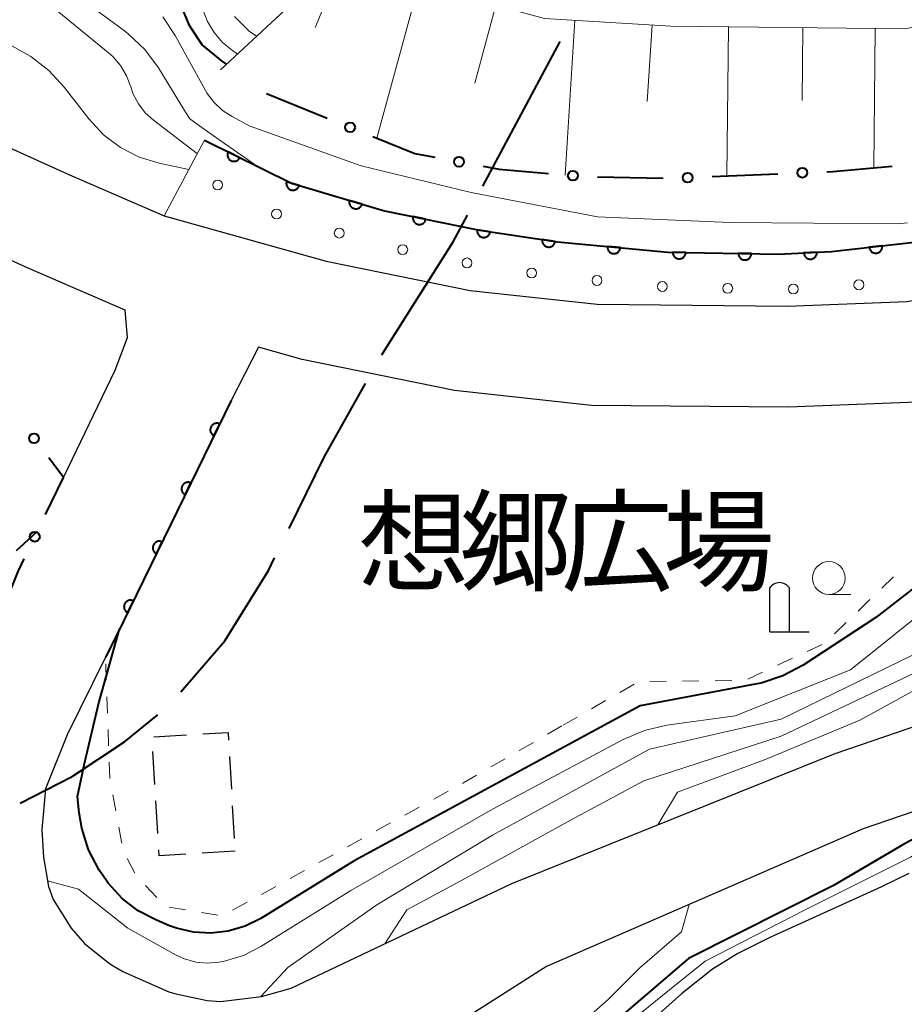
# Model space of a CAD drawing. Units: metres. Extents: x -72000 to -70000, y 22500 to 24000.
# Drawn here: x -70711 to -70644, y 23156 to 23231 of the extents above; entities that cross this region are included whole.
import ezdxf

# ---------------------------------------------------------------- set-up
doc = ezdxf.new("R2010")
doc.units = ezdxf.units.M
for name, color, linetype, lineweight in [('110600_大字・町・丁目界', 7, 'Continuous', 40), ('210100_道路縁(街区線)', 7, 'Continuous', 30), ('300300_普通無壁舎', 7, 'Continuous', 30), ('420200_記念碑', 7, 'Continuous', 30), ('510100_河川', 7, 'Continuous', 30), ('610111_人工斜面(上)', 7, 'Continuous', 30), ('610199_人工斜面(ヒゲ)', 7, 'Continuous', 30), ('611100_コンクリート被覆(直落)', 7, 'Continuous', 30), ('611111_コンクリート被覆(幅上)', 7, 'Continuous', 30), ('611112_コンクリート被覆(幅下)', 7, 'Continuous', 30), ('611199_コンクリート被覆(パターン)', 7, 'Continuous', 30), ('613000_さく(未分類)', 7, 'Continuous', 30), ('630100_植生界', 7, 'Continuous', 30), ('633100_広葉樹林', 7, 'Continuous', 13), ('710100_等高線(計曲線)', 7, 'Continuous', 40), ('710200_等高線(主曲線)', 7, 'Continuous', 13), ('816200_(注記)諸地・場地・公園・牧場・飛行場・運動場・ゴルフ場等', 7, 'Continuous', 53)]:
    doc.layers.add(name, color=color, linetype=linetype, lineweight=lineweight)
doc.styles.add('Style-Kanji', font='MS Gothic.ttf')

msp = doc.modelspace()

# ---------------------------------------------------------------- linework, layer by layer
at = {"layer": '110600_大字・町・丁目界', "linetype": 'Continuous', "lineweight": 40}
msp.add_line((-70675.727, 23217.86), (-70669.832, 23228.883), dxfattribs=at)
at = {"layer": '110600_大字・町・丁目界', "linetype": 'Continuous', "lineweight": 40, "flags": 128}
for points in [[(-70683.433, 23205.001), (-70683.36, 23205.13), (-70678, 23213.61), (-70676.906, 23215.656)], [(-70690.501, 23191.777), (-70687.83, 23197.22), (-70684.663, 23202.824)], [(-70698.742, 23179.332), (-70695.4, 23183.21), (-70692.07, 23188.58), (-70691.602, 23189.533)], [(-70710.994, 23170.847), (-70707.04, 23172.87), (-70703.03, 23175.53), (-70700.512, 23177.58)]]:
    msp.add_lwpolyline(points, dxfattribs=at)
at = {"layer": '210100_道路縁(街区線)', "linetype": 'Continuous', "lineweight": 30, "flags": 128}
for points in [[(-70724.68, 23249.69), (-70741.29, 23239.38), (-70732.23, 23232.11), (-70731.31, 23231.48), (-70724.82, 23227.06), (-70720.16, 23224.57), (-70707.24, 23218.73), (-70700.01, 23215.61), (-70687.68, 23212.15), (-70676.69, 23209.91), (-70667.01, 23208.86), (-70652.54, 23208.72), (-70643.42, 23209.08), (-70629.77, 23211.29), (-70615.74, 23214.85), (-70594.06, 23223.54), (-70577.33, 23231.76), (-70547.78, 23246.77), (-70533.97, 23253.26), (-70520.04, 23260.61), (-70501.91, 23269.51), (-70495.03, 23273.36), (-70486.07, 23277.96), (-70470.06, 23285.19)], [(-70707.7, 23195.67), (-70703.76, 23203.84), (-70702.82, 23206.33), (-70703, 23208.4), (-70710.39, 23211.6), (-70723.6, 23217.57), (-70728.87, 23220.38), (-70736.73, 23225.73), (-70750.01, 23235.42), (-70752.14, 23237.11), (-70764.99, 23229.21), (-70778.3, 23221.03), (-70801.78, 23208.12), (-70804.49, 23206.88), (-70833.69, 23193.47), (-70865.15, 23182.11)], [(-70642.65, 23201.41), (-70652.43, 23201.02), (-70667.46, 23201.16), (-70677.88, 23202.29), (-70689.49, 23204.66), (-70692.83, 23205.6), (-70694.91, 23201.54), (-70702.61, 23185.75), (-70703.56, 23183.83), (-70704.49, 23181.97), (-70707.42, 23176.06), (-70709.05, 23171.93), (-70709.33, 23168.83), (-70709.22, 23166.74), (-70708.83, 23164.5), (-70708.47, 23163.51), (-70707.1, 23161.31), (-70706.1, 23160.16), (-70704.42, 23158.81), (-70704.03, 23158.54), (-70703.17, 23158.03), (-70699.66, 23156.48), (-70699.12, 23156.32), (-70696.75, 23155.8), (-70695.73, 23155.74), (-70692.6, 23156.12), (-70690.33, 23156.74), (-70673.53, 23164.73), (-70648.88, 23174.62), (-70618.36, 23185.06)], [(-70618.7, 23178.48), (-70646.75, 23168.89), (-70670.87, 23158.4), (-70687.89, 23147.55)]]:
    msp.add_lwpolyline(points, dxfattribs=at)
at = {"layer": '300300_普通無壁舎', "linetype": 'Continuous', "lineweight": 30}
for p, q in [((-70700.807, 23175.898), (-70698.311, 23176.044)), ((-70700.725, 23172.28), (-70700.874, 23174.775)), ((-70695.043, 23174.4), (-70694.897, 23171.904)), ((-70700.502, 23168.536), (-70700.65, 23171.032)), ((-70694.824, 23170.656), (-70694.677, 23168.16)), ((-70694.62, 23167.18), (-70697.115, 23167.029))]:
    msp.add_line(p, q, dxfattribs=at)
at = {"layer": '300300_普通無壁舎', "linetype": 'Continuous', "lineweight": 30, "flags": 128}
for points in [[(-70697.063, 23176.118), (-70695.15, 23176.23), (-70695.116, 23175.648)], [(-70698.363, 23166.953), (-70700.4, 23166.83), (-70700.427, 23167.289)]]:
    msp.add_lwpolyline(points, dxfattribs=at)
at = {"layer": '420200_記念碑', "linetype": 'Continuous', "lineweight": 30}
for p, q in [((-70653.87, 23183.9), (-70653.87, 23187.248)), ((-70652.37, 23183.9), (-70652.37, 23187.248)), ((-70653.87, 23183.9), (-70650.87, 23183.9))]:
    msp.add_line(p, q, dxfattribs=at)
msp.add_arc((-70653.12, 23186.75), 0.9, 33.55731, 146.44269, dxfattribs=at)
at = {"layer": '510100_河川', "linetype": 'Continuous', "lineweight": 30, "flags": 128}
for points in [[(-70643.27, 23165.48), (-70645.34, 23164.48), (-70653.92, 23160.59), (-70656.29, 23159.38), (-70658.24, 23158.2), (-70660.58, 23156.33)], [(-70660.58, 23156.33), (-70664.89, 23152.48)]]:
    msp.add_lwpolyline(points, dxfattribs=at)
at = {"layer": '610111_人工斜面(上)', "linetype": 'Continuous', "lineweight": 13, "flags": 128}
msp.add_lwpolyline([(-70695.73, 23226.73), (-70686.24, 23235.53), (-70681.06, 23233.37), (-70671.03, 23230.63), (-70661.4, 23230.04), (-70643.55, 23229.84), (-70632.85, 23232.18), (-70611.19, 23238.13), (-70594.95, 23233.15)], dxfattribs=at)
at = {"layer": '610199_人工斜面(ヒゲ)', "linetype": 'Continuous', "lineweight": 13, "flags": 128}
for points in [[(-70686.19, 23235.52), (-70688.52, 23229.94)], [(-70680.6, 23233.25), (-70683.8, 23221.51)], [(-70674.73, 23231.64), (-70676.35, 23225.72)], [(-70668.73, 23230.49), (-70669.45, 23218.71)], [(-70662.84, 23230.13), (-70663.2, 23224.31)], [(-70657.02, 23229.99), (-70657.14, 23218.64)], [(-70651.34, 23229.93), (-70651.4, 23224.4)], [(-70645.82, 23229.86), (-70645.94, 23219.26)]]:
    msp.add_lwpolyline(points, dxfattribs=at)
at = {"layer": '611100_コンクリート被覆(直落)', "linetype": 'Continuous', "lineweight": 40, "flags": 128}
msp.add_lwpolyline([(-70694.91, 23201.54), (-70702.61, 23185.75), (-70703.56, 23183.83), (-70704.49, 23181.97)], dxfattribs=at)
for points in [[(-70696.225, 23198.844), (-70695.787, 23199.742), (-70695.827, 23199.76), (-70695.868, 23199.773), (-70695.91, 23199.784), (-70695.953, 23199.79), (-70695.997, 23199.793), (-70696.041, 23199.792), (-70696.084, 23199.787), (-70696.126, 23199.778), (-70696.169, 23199.766), (-70696.209, 23199.749), (-70696.249, 23199.731), (-70696.285, 23199.707), (-70696.32, 23199.681), (-70696.353, 23199.653), (-70696.383, 23199.621), (-70696.41, 23199.587), (-70696.434, 23199.551), (-70696.455, 23199.512), (-70696.473, 23199.472), (-70696.486, 23199.43), (-70696.496, 23199.389), (-70696.503, 23199.345), (-70696.505, 23199.302), (-70696.505, 23199.258), (-70696.5, 23199.215), (-70696.491, 23199.172), (-70696.479, 23199.13), (-70696.462, 23199.089), (-70696.443, 23199.05), (-70696.42, 23199.013), (-70696.394, 23198.978), (-70696.365, 23198.945), (-70696.333, 23198.915), (-70696.3, 23198.889), (-70696.264, 23198.865)], [(-70698.416, 23194.349), (-70697.978, 23195.248), (-70698.019, 23195.266), (-70698.06, 23195.279), (-70698.102, 23195.29), (-70698.145, 23195.296), (-70698.188, 23195.298), (-70698.232, 23195.298), (-70698.276, 23195.293), (-70698.318, 23195.284), (-70698.36, 23195.272), (-70698.401, 23195.255), (-70698.44, 23195.236), (-70698.477, 23195.213), (-70698.512, 23195.187), (-70698.545, 23195.159), (-70698.575, 23195.126), (-70698.601, 23195.093), (-70698.626, 23195.057), (-70698.647, 23195.018), (-70698.664, 23194.978), (-70698.678, 23194.936), (-70698.688, 23194.895), (-70698.695, 23194.851), (-70698.697, 23194.808), (-70698.696, 23194.764), (-70698.692, 23194.721), (-70698.682, 23194.678), (-70698.671, 23194.636), (-70698.654, 23194.595), (-70698.635, 23194.556), (-70698.612, 23194.519), (-70698.586, 23194.484), (-70698.557, 23194.451), (-70698.525, 23194.421), (-70698.491, 23194.395), (-70698.455, 23194.37)], [(-70700.608, 23189.855), (-70700.17, 23190.754), (-70700.21, 23190.772), (-70700.251, 23190.785), (-70700.293, 23190.795), (-70700.337, 23190.802), (-70700.38, 23190.804), (-70700.424, 23190.803), (-70700.467, 23190.799), (-70700.51, 23190.79), (-70700.552, 23190.778), (-70700.592, 23190.761), (-70700.632, 23190.742), (-70700.669, 23190.719), (-70700.704, 23190.693), (-70700.736, 23190.664), (-70700.766, 23190.632), (-70700.793, 23190.599), (-70700.817, 23190.563), (-70700.838, 23190.524), (-70700.856, 23190.483), (-70700.869, 23190.442), (-70700.88, 23190.4), (-70700.886, 23190.357), (-70700.889, 23190.314), (-70700.888, 23190.27), (-70700.883, 23190.226), (-70700.874, 23190.184), (-70700.862, 23190.142), (-70700.845, 23190.101), (-70700.827, 23190.062), (-70700.803, 23190.025), (-70700.777, 23189.99), (-70700.749, 23189.957), (-70700.717, 23189.927), (-70700.683, 23189.901), (-70700.647, 23189.876)], [(-70702.8, 23185.361), (-70702.361, 23186.26), (-70702.402, 23186.277), (-70702.443, 23186.291), (-70702.485, 23186.301), (-70702.528, 23186.308), (-70702.572, 23186.31), (-70702.615, 23186.309), (-70702.659, 23186.305), (-70702.701, 23186.296), (-70702.743, 23186.284), (-70702.784, 23186.267), (-70702.823, 23186.248), (-70702.86, 23186.225), (-70702.895, 23186.199), (-70702.928, 23186.17), (-70702.958, 23186.138), (-70702.985, 23186.104), (-70703.009, 23186.068), (-70703.03, 23186.03), (-70703.047, 23185.989), (-70703.061, 23185.948), (-70703.071, 23185.906), (-70703.078, 23185.863), (-70703.08, 23185.819), (-70703.079, 23185.776), (-70703.075, 23185.732), (-70703.065, 23185.69), (-70703.054, 23185.648), (-70703.037, 23185.607), (-70703.018, 23185.568), (-70702.995, 23185.531), (-70702.969, 23185.496), (-70702.94, 23185.463), (-70702.908, 23185.433), (-70702.874, 23185.407), (-70702.838, 23185.382)]]:
    msp.add_lwpolyline(points, close=True, dxfattribs=at)
at = {"layer": '611111_コンクリート被覆(幅上)', "linetype": 'Continuous', "lineweight": 40, "flags": 128}
msp.add_lwpolyline([(-70696.94, 23221.36), (-70690.32, 23218.09), (-70683.23, 23215.99), (-70675.98, 23214.5), (-70670.03, 23213.62), (-70661.64, 23212.84), (-70653.22, 23212.69), (-70649.16, 23212.88), (-70640.83, 23213.81), (-70632.58, 23215.3), (-70624.39, 23217.13), (-70623.57, 23217.33), (-70607.51, 23222.16), (-70601.06, 23224.61)], dxfattribs=at)
for points in [[(-70694.25, 23220.031), (-70695.147, 23220.474), (-70695.165, 23220.434), (-70695.178, 23220.393), (-70695.189, 23220.351), (-70695.196, 23220.308), (-70695.198, 23220.264), (-70695.197, 23220.22), (-70695.193, 23220.177), (-70695.184, 23220.135), (-70695.173, 23220.092), (-70695.156, 23220.052), (-70695.137, 23220.012), (-70695.114, 23219.975), (-70695.088, 23219.94), (-70695.06, 23219.907), (-70695.028, 23219.877), (-70694.994, 23219.85), (-70694.959, 23219.826), (-70694.92, 23219.805), (-70694.88, 23219.787), (-70694.838, 23219.773), (-70694.797, 23219.763), (-70694.753, 23219.756), (-70694.71, 23219.753), (-70694.666, 23219.754), (-70694.623, 23219.758), (-70694.58, 23219.767), (-70694.538, 23219.779), (-70694.497, 23219.795), (-70694.458, 23219.814), (-70694.421, 23219.837), (-70694.386, 23219.863), (-70694.353, 23219.891), (-70694.323, 23219.923), (-70694.296, 23219.957), (-70694.272, 23219.993)], [(-70689.729, 23217.915), (-70690.688, 23218.199), (-70690.698, 23218.156), (-70690.705, 23218.113), (-70690.708, 23218.07), (-70690.708, 23218.026), (-70690.703, 23217.983), (-70690.695, 23217.94), (-70690.683, 23217.898), (-70690.667, 23217.858), (-70690.648, 23217.818), (-70690.625, 23217.781), (-70690.6, 23217.745), (-70690.571, 23217.713), (-70690.539, 23217.683), (-70690.506, 23217.655), (-70690.469, 23217.63), (-70690.432, 23217.61), (-70690.392, 23217.592), (-70690.35, 23217.578), (-70690.308, 23217.567), (-70690.265, 23217.56), (-70690.222, 23217.557), (-70690.178, 23217.558), (-70690.135, 23217.563), (-70690.092, 23217.571), (-70690.05, 23217.582), (-70690.009, 23217.599), (-70689.969, 23217.617), (-70689.932, 23217.64), (-70689.897, 23217.665), (-70689.864, 23217.694), (-70689.834, 23217.726), (-70689.806, 23217.76), (-70689.782, 23217.796), (-70689.761, 23217.834), (-70689.743, 23217.873)], [(-70684.935, 23216.495), (-70685.894, 23216.779), (-70685.904, 23216.736), (-70685.911, 23216.693), (-70685.914, 23216.65), (-70685.913, 23216.606), (-70685.909, 23216.563), (-70685.9, 23216.52), (-70685.889, 23216.478), (-70685.873, 23216.438), (-70685.854, 23216.398), (-70685.831, 23216.361), (-70685.806, 23216.325), (-70685.777, 23216.293), (-70685.745, 23216.263), (-70685.712, 23216.235), (-70685.675, 23216.21), (-70685.637, 23216.19), (-70685.598, 23216.172), (-70685.556, 23216.158), (-70685.513, 23216.147), (-70685.471, 23216.141), (-70685.428, 23216.137), (-70685.384, 23216.138), (-70685.341, 23216.143), (-70685.298, 23216.151), (-70685.256, 23216.162), (-70685.215, 23216.179), (-70685.175, 23216.197), (-70685.138, 23216.22), (-70685.103, 23216.245), (-70685.07, 23216.274), (-70685.04, 23216.306), (-70685.012, 23216.34), (-70684.988, 23216.376), (-70684.967, 23216.414), (-70684.949, 23216.453)], [(-70680.074, 23215.341), (-70681.054, 23215.543), (-70681.06, 23215.499), (-70681.063, 23215.456), (-70681.063, 23215.413), (-70681.059, 23215.369), (-70681.05, 23215.327), (-70681.038, 23215.284), (-70681.023, 23215.243), (-70681.004, 23215.205), (-70680.982, 23215.167), (-70680.955, 23215.132), (-70680.927, 23215.098), (-70680.896, 23215.068), (-70680.862, 23215.041), (-70680.826, 23215.016), (-70680.787, 23214.995), (-70680.748, 23214.978), (-70680.707, 23214.963), (-70680.664, 23214.952), (-70680.621, 23214.945), (-70680.578, 23214.943), (-70680.535, 23214.943), (-70680.491, 23214.947), (-70680.448, 23214.956), (-70680.406, 23214.968), (-70680.365, 23214.983), (-70680.326, 23215.002), (-70680.288, 23215.024), (-70680.253, 23215.051), (-70680.22, 23215.078), (-70680.19, 23215.11), (-70680.163, 23215.144), (-70680.138, 23215.18), (-70680.117, 23215.218), (-70680.099, 23215.258), (-70680.085, 23215.299)], [(-70675.168, 23214.38), (-70676.158, 23214.526), (-70676.162, 23214.482), (-70676.162, 23214.439), (-70676.16, 23214.396), (-70676.153, 23214.353), (-70676.142, 23214.311), (-70676.128, 23214.269), (-70676.111, 23214.229), (-70676.089, 23214.192), (-70676.065, 23214.155), (-70676.037, 23214.121), (-70676.007, 23214.09), (-70675.974, 23214.061), (-70675.938, 23214.036), (-70675.901, 23214.013), (-70675.861, 23213.994), (-70675.821, 23213.979), (-70675.779, 23213.967), (-70675.736, 23213.958), (-70675.692, 23213.954), (-70675.649, 23213.954), (-70675.606, 23213.956), (-70675.563, 23213.963), (-70675.521, 23213.974), (-70675.479, 23213.988), (-70675.439, 23214.006), (-70675.402, 23214.027), (-70675.365, 23214.051), (-70675.331, 23214.08), (-70675.299, 23214.109), (-70675.271, 23214.142), (-70675.246, 23214.178), (-70675.223, 23214.215), (-70675.204, 23214.255), (-70675.189, 23214.295), (-70675.177, 23214.337)], [(-70670.222, 23213.648), (-70671.211, 23213.795), (-70671.216, 23213.751), (-70671.216, 23213.708), (-70671.214, 23213.665), (-70671.207, 23213.621), (-70671.196, 23213.579), (-70671.182, 23213.538), (-70671.164, 23213.498), (-70671.143, 23213.46), (-70671.119, 23213.423), (-70671.09, 23213.39), (-70671.061, 23213.358), (-70671.027, 23213.33), (-70670.992, 23213.304), (-70670.955, 23213.282), (-70670.915, 23213.263), (-70670.875, 23213.248), (-70670.833, 23213.235), (-70670.79, 23213.227), (-70670.746, 23213.223), (-70670.703, 23213.222), (-70670.66, 23213.225), (-70670.616, 23213.232), (-70670.574, 23213.243), (-70670.533, 23213.257), (-70670.493, 23213.274), (-70670.455, 23213.296), (-70670.418, 23213.32), (-70670.385, 23213.348), (-70670.353, 23213.378), (-70670.325, 23213.411), (-70670.3, 23213.447), (-70670.277, 23213.484), (-70670.258, 23213.523), (-70670.243, 23213.564), (-70670.231, 23213.605)], [(-70665.245, 23213.175), (-70666.241, 23213.268), (-70666.243, 23213.224), (-70666.241, 23213.18), (-70666.236, 23213.138), (-70666.227, 23213.095), (-70666.213, 23213.053), (-70666.197, 23213.013), (-70666.178, 23212.974), (-70666.154, 23212.937), (-70666.128, 23212.902), (-70666.098, 23212.87), (-70666.067, 23212.84), (-70666.032, 23212.813), (-70665.995, 23212.79), (-70665.957, 23212.769), (-70665.916, 23212.752), (-70665.875, 23212.74), (-70665.833, 23212.73), (-70665.789, 23212.724), (-70665.745, 23212.721), (-70665.702, 23212.723), (-70665.659, 23212.729), (-70665.616, 23212.738), (-70665.575, 23212.751), (-70665.534, 23212.767), (-70665.495, 23212.787), (-70665.459, 23212.81), (-70665.423, 23212.836), (-70665.391, 23212.866), (-70665.361, 23212.898), (-70665.335, 23212.932), (-70665.311, 23212.969), (-70665.291, 23213.008), (-70665.274, 23213.048), (-70665.261, 23213.089), (-70665.251, 23213.132)], [(-70660.261, 23212.815), (-70661.261, 23212.833), (-70661.259, 23212.789), (-70661.254, 23212.746), (-70661.246, 23212.704), (-70661.234, 23212.662), (-70661.217, 23212.621), (-70661.198, 23212.582), (-70661.176, 23212.545), (-70661.149, 23212.51), (-70661.121, 23212.477), (-70661.088, 23212.447), (-70661.055, 23212.42), (-70661.018, 23212.396), (-70660.98, 23212.375), (-70660.94, 23212.357), (-70660.898, 23212.344), (-70660.856, 23212.334), (-70660.813, 23212.327), (-70660.77, 23212.324), (-70660.725, 23212.326), (-70660.682, 23212.331), (-70660.64, 23212.339), (-70660.598, 23212.351), (-70660.558, 23212.368), (-70660.518, 23212.387), (-70660.481, 23212.409), (-70660.446, 23212.436), (-70660.413, 23212.464), (-70660.383, 23212.497), (-70660.356, 23212.53), (-70660.332, 23212.567), (-70660.311, 23212.605), (-70660.294, 23212.645), (-70660.28, 23212.687), (-70660.27, 23212.729), (-70660.263, 23212.771)], [(-70655.261, 23212.726), (-70656.261, 23212.744), (-70656.26, 23212.7), (-70656.255, 23212.657), (-70656.247, 23212.615), (-70656.234, 23212.573), (-70656.218, 23212.532), (-70656.199, 23212.493), (-70656.176, 23212.456), (-70656.15, 23212.421), (-70656.122, 23212.388), (-70656.089, 23212.358), (-70656.056, 23212.33), (-70656.019, 23212.307), (-70655.98, 23212.286), (-70655.941, 23212.268), (-70655.899, 23212.255), (-70655.857, 23212.245), (-70655.814, 23212.238), (-70655.77, 23212.235), (-70655.726, 23212.237), (-70655.683, 23212.242), (-70655.641, 23212.25), (-70655.599, 23212.262), (-70655.559, 23212.279), (-70655.519, 23212.298), (-70655.482, 23212.32), (-70655.447, 23212.347), (-70655.414, 23212.375), (-70655.384, 23212.408), (-70655.357, 23212.441), (-70655.333, 23212.478), (-70655.312, 23212.516), (-70655.295, 23212.556), (-70655.281, 23212.598), (-70655.271, 23212.64), (-70655.264, 23212.682)], [(-70650.265, 23212.828), (-70651.264, 23212.782), (-70651.26, 23212.738), (-70651.252, 23212.695), (-70651.241, 23212.653), (-70651.226, 23212.612), (-70651.207, 23212.573), (-70651.185, 23212.535), (-70651.161, 23212.499), (-70651.132, 23212.466), (-70651.102, 23212.435), (-70651.067, 23212.407), (-70651.032, 23212.382), (-70650.994, 23212.361), (-70650.954, 23212.343), (-70650.913, 23212.327), (-70650.871, 23212.316), (-70650.828, 23212.309), (-70650.785, 23212.305), (-70650.741, 23212.305), (-70650.697, 23212.31), (-70650.655, 23212.318), (-70650.613, 23212.328), (-70650.572, 23212.343), (-70650.533, 23212.362), (-70650.495, 23212.384), (-70650.459, 23212.409), (-70650.426, 23212.437), (-70650.394, 23212.468), (-70650.367, 23212.502), (-70650.342, 23212.537), (-70650.32, 23212.575), (-70650.302, 23212.615), (-70650.287, 23212.656), (-70650.276, 23212.699), (-70650.269, 23212.741), (-70650.265, 23212.784)], [(-70645.29, 23213.312), (-70646.284, 23213.201), (-70646.277, 23213.158), (-70646.267, 23213.116), (-70646.253, 23213.075), (-70646.235, 23213.034), (-70646.214, 23212.997), (-70646.19, 23212.96), (-70646.163, 23212.926), (-70646.132, 23212.895), (-70646.1, 23212.865), (-70646.064, 23212.84), (-70646.027, 23212.817), (-70645.988, 23212.798), (-70645.947, 23212.783), (-70645.905, 23212.77), (-70645.862, 23212.762), (-70645.819, 23212.758), (-70645.776, 23212.757), (-70645.732, 23212.76), (-70645.688, 23212.767), (-70645.646, 23212.777), (-70645.605, 23212.791), (-70645.565, 23212.808), (-70645.527, 23212.83), (-70645.491, 23212.854), (-70645.456, 23212.881), (-70645.426, 23212.912), (-70645.396, 23212.944), (-70645.371, 23212.98), (-70645.348, 23213.017), (-70645.329, 23213.056), (-70645.314, 23213.097), (-70645.301, 23213.139), (-70645.293, 23213.182), (-70645.289, 23213.225), (-70645.287, 23213.268)]]:
    msp.add_lwpolyline(points, close=True, dxfattribs=at)
at = {"layer": '611112_コンクリート被覆(幅下)', "linetype": 'Continuous', "lineweight": 13, "flags": 128}
msp.add_lwpolyline([(-70601.06, 23224.61), (-70599.6, 23221.32), (-70615.74, 23214.85), (-70629.77, 23211.29), (-70643.42, 23209.08), (-70652.54, 23208.72), (-70667.01, 23208.86), (-70676.69, 23209.91), (-70687.68, 23212.15), (-70700.01, 23215.61), (-70696.94, 23221.36)], dxfattribs=at)
at = {"layer": '611199_コンクリート被覆(パターン)', "linetype": 'Continuous', "lineweight": 13}
for centre in [(-70695.935, 23217.955), (-70691.455, 23215.735), (-70686.675, 23214.285), (-70681.835, 23213.025), (-70676.945, 23212.015), (-70672.005, 23211.245), (-70667.035, 23210.675), (-70662.055, 23210.215), (-70657.065, 23210.075), (-70652.065, 23210.025), (-70647.075, 23210.345)]:
    msp.add_circle(centre, 0.375, dxfattribs=at)
at = {"layer": '613000_さく(未分類)', "linetype": 'Continuous', "lineweight": 40}
for p, q in [((-70692.22, 23224.92), (-70687.586, 23223.043)), ((-70658.25, 23218.593), (-70653.255, 23218.804)), ((-70666.996, 23218.563), (-70661.997, 23218.471))]:
    msp.add_line(p, q, dxfattribs=at)
at = {"layer": '613000_さく(未分類)', "linetype": 'Continuous', "lineweight": 40, "flags": 128}
for points in [[(-70684.11, 23221.636), (-70680.91, 23220.34), (-70679.388, 23220.058)], [(-70675.701, 23219.376), (-70674.48, 23219.15), (-70670.736, 23218.823)], [(-70649.508, 23218.962), (-70649.07, 23218.98), (-70644.526, 23219.381)], [(-70709.067, 23192.833), (-70707.7, 23195.67), (-70708.811, 23197.15)], [(-70712.64, 23184.85), (-70711.15, 23188.51), (-70710.695, 23189.454)]]:
    msp.add_lwpolyline(points, dxfattribs=at)
at = {"layer": '613000_さく(未分類)', "linetype": 'Continuous', "lineweight": 40}
for centre in [(-70685.848, 23222.34), (-70677.544, 23219.717), (-70668.868, 23218.66), (-70660.123, 23218.514), (-70651.381, 23218.883), (-70709.937, 23198.649), (-70709.881, 23191.144)]:
    msp.add_circle(centre, 0.375, dxfattribs=at)
at = {"layer": '630100_植生界', "linetype": 'Continuous', "lineweight": 13}
for p, q in [((-70644.426, 23188.083), (-70645.328, 23187.218)), ((-70646.231, 23186.354), (-70647.133, 23185.489)), ((-70648.036, 23184.624), (-70648.939, 23183.759)), ((-70649.875, 23182.943), (-70651.008, 23182.416)), ((-70652.141, 23181.889), (-70653.275, 23181.361)), ((-70704.427, 23180.21), (-70704.472, 23181.459)), ((-70654.408, 23180.834), (-70655.541, 23180.306)), ((-70664.211, 23179.911), (-70665.293, 23179.285)), ((-70661.767, 23180.141), (-70663.017, 23180.128)), ((-70659.267, 23180.165), (-70660.517, 23180.153)), ((-70656.768, 23180.19), (-70658.017, 23180.178)), ((-70704.338, 23177.711), (-70704.382, 23178.96)), ((-70666.375, 23178.659), (-70667.457, 23178.033)), ((-70668.539, 23177.407), (-70669.621, 23176.781)), ((-70669.71, 23176.73), (-70670.792, 23176.105)), ((-70704.248, 23175.213), (-70704.293, 23176.462)), ((-70671.875, 23175.48), (-70672.957, 23174.854)), ((-70674.04, 23174.229), (-70675.122, 23173.604)), ((-70703.702, 23170.256), (-70703.928, 23171.485)), ((-70678.383, 23171.753), (-70679.477, 23171.149)), ((-70680.572, 23170.545), (-70681.666, 23169.941)), ((-70682.761, 23169.337), (-70683.855, 23168.733)), ((-70684.949, 23168.129), (-70686.044, 23167.525)), ((-70687.138, 23166.921), (-70688.232, 23166.317)), ((-70702.254, 23165.516), (-70702.827, 23166.627)), ((-70689.327, 23165.712), (-70690.421, 23165.108)), ((-70691.516, 23164.504), (-70692.61, 23163.9)), ((-70693.704, 23163.296), (-70694.799, 23162.692)), ((-70698.396, 23162.717), (-70699.629, 23162.923)), ((-70695.93, 23162.305), (-70697.163, 23162.511))]:
    msp.add_line(p, q, dxfattribs=at)
at = {"layer": '630100_植生界', "linetype": 'Continuous', "lineweight": 13, "flags": 128}
for points in [[(-70704.154, 23172.715), (-70704.16, 23172.75), (-70704.203, 23173.964)], [(-70676.204, 23172.979), (-70677.12, 23172.45), (-70677.289, 23172.357)], [(-70703.243, 23167.799), (-70703.27, 23167.9), (-70703.477, 23169.026)], [(-70700.58, 23163.664), (-70701.01, 23164.11), (-70701.434, 23164.577)]]:
    msp.add_lwpolyline(points, dxfattribs=at)
at = {"layer": '633100_広葉樹林', "linetype": 'Continuous', "lineweight": 13}
msp.add_line((-70649.36, 23186.75), (-70647.693, 23186.75), dxfattribs=at)
msp.add_circle((-70649.36, 23188), 1.25, dxfattribs=at)
at = {"layer": '710100_等高線(計曲線)', "linetype": 'Continuous', "lineweight": 40, "flags": 128}
for points, elevation in [([(-70695.26, 23227.16), (-70695.6, 23227.39), (-70697.13, 23228.63), (-70698.05, 23230.05), (-70698.58, 23231.25), (-70698.99, 23232.39), (-70699.66, 23233.81), (-70700.55, 23235.09), (-70701.66, 23236.19), (-70702.94, 23237.09), (-70703.46, 23237.37), (-70704.42, 23237.84), (-70705.91, 23238.75), (-70707.22, 23239.9)], 220), ([(-70635, 23193.34), (-70645.79, 23185), (-70651.32, 23181.37), (-70652.86, 23180.55), (-70654.51, 23180), (-70654.97, 23179.91), (-70663.73, 23178.27), (-70675, 23172.17), (-70685.54, 23166.46), (-70692.65, 23162.07), (-70693.85, 23161.47), (-70695.13, 23161.09), (-70696.45, 23160.93), (-70697.78, 23161.01), (-70699.08, 23161.32), (-70699.6, 23161.51)], 210), ([(-70709.69, 23191.54), (-70710.71, 23190.61), (-70711.31, 23190.07)], 210), ([(-70699.6, 23161.51), (-70700.6, 23161.93), (-70701.99, 23162.64), (-70703.23, 23163.59), (-70704.28, 23164.74), (-70704.73, 23165.38), (-70704.97, 23165.75), (-70705.78, 23167.29), (-70706.3, 23168.95), (-70706.49, 23170.12), (-70706.62, 23171.36), (-70706.09, 23173.86), (-70705.01, 23178.5), (-70703.42, 23184.11)], 210), ([(-70637.63, 23172.01), (-70638.88, 23170.23), (-70643.6, 23167.75), (-70649, 23164.58), (-70660.06, 23159), (-70666.42, 23153.58)], 200)]:
    msp.add_lwpolyline(points, dxfattribs=dict(at, elevation=elevation))
at = {"layer": '710200_等高線(主曲線)', "linetype": 'Continuous', "lineweight": 13, "flags": 128}
for points, elevation in [([(-70698.13, 23219.13), (-70700.39, 23219.61), (-70701.92, 23220.08), (-70703.35, 23220.8), (-70704.63, 23221.76), (-70705.76, 23222.98), (-70707.63, 23225.4), (-70708.81, 23226.68), (-70710.19, 23227.73), (-70710.63, 23228), (-70715.35, 23230.65), (-70719.25, 23233.4), (-70720.58, 23234.52), (-70721.7, 23235.86), (-70722.57, 23237.37), (-70722.65, 23237.55), (-70723.34, 23239.11), (-70723.89, 23240.77), (-70724.16, 23242.49), (-70724.12, 23244.26), (-70723.81, 23246.46), (-70723.35, 23249.48), (-70723.22, 23249.98)], 212), ([(-70701.49, 23228.27), (-70702.75, 23229.47), (-70703.04, 23229.69), (-70707.51, 23233)], 216), ([(-70697.49, 23220.33), (-70700.83, 23222.89), (-70701.46, 23223.46), (-70701.98, 23224.13), (-70702.37, 23224.88), (-70702.56, 23225.44), (-70702.88, 23226.28), (-70703.34, 23227.05), (-70703.92, 23227.73), (-70704.25, 23228.03), (-70709.59, 23232.41)], 214), ([(-70693.54, 23222.46), (-70694.84, 23223.16), (-70695.57, 23223.63), (-70696.21, 23224.23), (-70696.73, 23224.93), (-70696.86, 23225.15), (-70699.18, 23229.35), (-70700.13, 23230.77)], 218), ([(-70694.44, 23227.93), (-70694.81, 23228.19), (-70695.58, 23228.81), (-70696.22, 23229.56), (-70696.72, 23230.4), (-70697.07, 23231.33)], 222), ([(-70692.98, 23229.28), (-70693.53, 23229.67), (-70694.65, 23230.8)], 224), ([(-70692.91, 23219.37), (-70693.85, 23220.03), (-70695.41, 23221.1), (-70697.14, 23222.32), (-70698.06, 23222.99), (-70698.39, 23223.5), (-70700.45, 23226.87), (-70701.49, 23228.27)], 216), ([(-70643.38, 23215.07), (-70644.16, 23215), (-70656.91, 23215.09), (-70667, 23215.53), (-70676.62, 23217.38), (-70685, 23219.4), (-70693.54, 23222.46)], 218), ([(-70577.09, 23215), (-70583.97, 23211), (-70595, 23208.14), (-70606.69, 23203.31), (-70617, 23196.73), (-70625.67, 23194.33), (-70635, 23188.33), (-70643, 23182.13), (-70653, 23177.25), (-70663.03, 23174.97), (-70675, 23168.4), (-70683.8, 23163.09), (-70690.6, 23158.33), (-70692.66, 23156.11)], 206), ([(-70637.72, 23189), (-70647.72, 23181), (-70656.5, 23177.5), (-70661.7, 23176.78), (-70663.4, 23176.39), (-70665.03, 23175.7), (-70675, 23170.4), (-70685.8, 23164.2), (-70692.64, 23159.93), (-70693.98, 23159.24)], 208), ([(-70636.39, 23183), (-70647, 23177.16), (-70654.15, 23174.2), (-70660.89, 23171.68), (-70662.39, 23169.2)], 202), ([(-70642.33, 23181), (-70653, 23175.94), (-70663.46, 23172.54), (-70669, 23169.59), (-70671.73, 23168.08), (-70677.14, 23165.08), (-70681.52, 23162.71), (-70683.19, 23160.14)], 204), ([(-70625.12, 23176.29), (-70626.86, 23175.17), (-70633.88, 23172.38), (-70643.13, 23166.72), (-70651.23, 23162.69), (-70658.79, 23158.82)], 198), ([(-70693.98, 23159.24), (-70695.43, 23158.8), (-70695.84, 23158.72), (-70696.72, 23158.65), (-70697.61, 23158.74), (-70698.46, 23158.98), (-70699.1, 23159.27), (-70702.79, 23161.32), (-70706.55, 23164.29), (-70708.9, 23164.93)], 208), ([(-70660, 23163.13), (-70660.6, 23161.05), (-70663.78, 23158.31), (-70666.18, 23155.89), (-70667.48, 23154.74), (-70669.05, 23153.78), (-70673, 23151.86), (-70676.06, 23150.78), (-70677.65, 23150.06), (-70679.08, 23149.07), (-70680.33, 23147.85)], 202), ([(-70658.79, 23158.82), (-70661.51, 23156.62), (-70666.85, 23152.3)], 198)]:
    msp.add_lwpolyline(points, dxfattribs=dict(at, elevation=elevation))

# ---------------------------------------------------------------- texts
at = {"layer": '816200_(注記)諸地・場地・公園・牧場・飛行場・運動場・ゴルフ場等', "linetype": 'Continuous', "lineweight": 40, "style": 'Style-Kanji'}
for s, p in [('想', (-70685.27, 23187.65)), ('郷', (-70677.52, 23187.65)), ('広', (-70669.77, 23187.65)), ('場', (-70662.02, 23187.65))]:
    msp.add_text(s, height=6.25, dxfattribs=at).set_placement(p)

doc.saveas('drawing.dxf')
